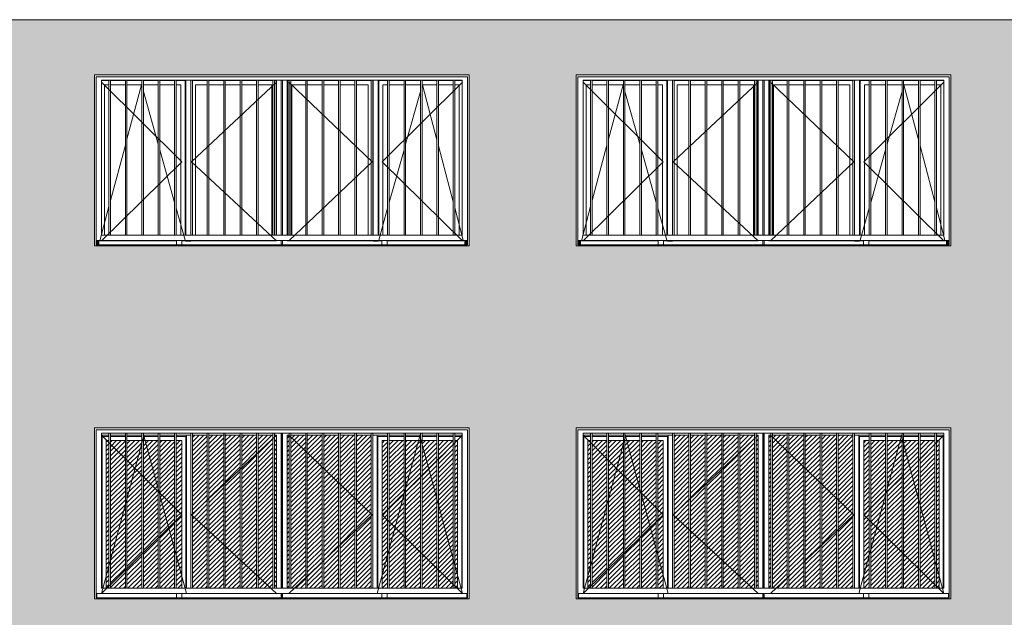
# Model space of a CAD drawing. Units: metres. Extents: x -68 to 426, y -45 to 56.
# Drawn here: x 48 to 57, y 7 to 13 of the extents above; entities that cross this region are included whole.
import ezdxf

# ---------------------------------------------------------------- set-up
doc = ezdxf.new("R2010")
doc.units = ezdxf.units.M
for name, color, linetype, lineweight in [('10_proyeccion grueso', 192, 'Continuous', 5), ('20_carp ventanas', 151, 'Continuous', 5), ('60_trama muros', 111, 'Continuous', 5)]:
    doc.layers.add(name, color=color, linetype=linetype, lineweight=lineweight)
pattern_1 = [(45, (-52.198, 0), (-0.021213203, 0.021213203), [])]

# ---------------------------------------------------------------- blocks, each defined once
blk = doc.blocks.new('Canalon - Canalon-199882-Norte A')
at = {"layer": '10_proyeccion grueso'}
blk.add_line((-17.7794, 12.815), (-73.2794, 12.815), dxfattribs=at)
blk = doc.blocks.new('V03 - ventana 4 particiones-V97-Norte A')
at = {"layer": '20_carp ventanas'}
h = blk.add_hatch(dxfattribs=at)
h.set_pattern_fill('FP_10', color=256, style=0, pattern_type=2)
h.set_pattern_definition(pattern_1)
h.paths.add_polyline_path([(-44.1144, 7.5), (-43.9762, 7.5), (-43.9762, 8.931), (-44.1144, 8.931), (-44.1144, 7.703)], flags=0)
h.paths.add_polyline_path([(-43.4859, 7.5), (-43.3635, 7.5), (-43.3635, 8.931), (-43.5017, 8.931), (-43.5017, 7.5)], flags=0)
h.paths.add_polyline_path([(-43.3485, 7.5), (-43.3284, 7.5), (-43.3284, 8.931), (-43.3485, 8.931), (-43.3485, 8.2655)], flags=0)
h.paths.add_polyline_path([(-43.9612, 7.5), (-43.823, 7.5), (-43.823, 8.931), (-43.9612, 8.931), (-43.9612, 8.2655)], flags=0)
h.paths.add_polyline_path([(-43.5167, 7.5), (-43.5167, 8.931), (-43.6548, 8.931), (-43.6548, 7.5)], flags=0)
h.paths.add_polyline_path([(-43.6698, 7.5), (-43.6698, 8.931), (-43.808, 8.931), (-43.808, 7.5)], flags=0)
h = blk.add_hatch(dxfattribs=at)
h.set_pattern_fill('FP_10', color=256, style=0, pattern_type=2)
h.set_pattern_definition(pattern_1)
h.paths.add_polyline_path([(-42.9039, 7.5), (-42.9039, 8.931), (-43.0421, 8.931), (-43.0421, 7.5)], flags=0)
h.paths.add_polyline_path([(-42.8889, 7.5), (-42.7507, 7.5), (-42.7507, 8.931), (-42.8889, 8.931), (-42.8889, 8.2655)], flags=0)
h.paths.add_polyline_path([(-43.2304, 7.5), (-43.2103, 7.5), (-43.2103, 8.931), (-43.2304, 8.931), (-43.2304, 8.2655)], flags=0)
h.paths.add_polyline_path([(-43.0571, 7.5), (-43.0571, 8.931), (-43.1953, 8.931), (-43.1953, 7.5)], flags=0)
h.paths.add_polyline_path([(-42.4444, 7.5), (-42.4444, 8.931), (-42.5826, 8.931), (-42.5826, 7.5)], flags=0)
h.paths.add_polyline_path([(-42.5976, 7.5), (-42.5976, 8.931), (-42.7357, 8.931), (-42.7357, 7.5)], flags=0)
h = blk.add_hatch(dxfattribs=at)
h.set_pattern_fill('FP_10', color=256, style=0, pattern_type=2)
h.set_pattern_definition(pattern_1)
h.paths.add_polyline_path([(-44.9204, 7.5), (-44.8953, 7.5), (-44.8953, 8.88), (-44.9204, 8.88), (-44.9204, 7.5624)], flags=0)
h.paths.add_polyline_path([(-44.4357, 7.5), (-44.4357, 8.88), (-44.5739, 8.88), (-44.5739, 7.5)], flags=0)
h.paths.add_polyline_path([(-44.4207, 7.5), (-44.2826, 7.5), (-44.2826, 8.88), (-44.4207, 8.88), (-44.4207, 7.703)], flags=0)
h.paths.add_polyline_path([(-44.2676, 7.5), (-44.2154, 7.5), (-44.2154, 8.88), (-44.2676, 8.88), (-44.2676, 7.703)], flags=0)
h.paths.add_polyline_path([(-44.7271, 7.5), (-44.5889, 7.5), (-44.5889, 8.88), (-44.7271, 8.88), (-44.7271, 7.703)], flags=0)
h.paths.add_polyline_path([(-44.7421, 7.5), (-44.7421, 8.88), (-44.8803, 8.88), (-44.8803, 7.5)], flags=0)
h = blk.add_hatch(dxfattribs=at)
h.set_pattern_fill('FP_10', color=256, style=0, pattern_type=2)
h.set_pattern_definition(pattern_1)
h.paths.add_polyline_path([(-42.3434, 7.5), (-42.2912, 7.5), (-42.2912, 8.88), (-42.3434, 8.88), (-42.3434, 7.703)], flags=0)
h.paths.add_polyline_path([(-42.2762, 7.5), (-42.138, 7.5), (-42.138, 8.88), (-42.2762, 8.88), (-42.2762, 7.703)], flags=0)
h.paths.add_polyline_path([(-42.123, 7.5), (-41.9848, 7.5), (-41.9848, 8.88), (-42.123, 8.88), (-42.123, 8.2655)], flags=0)
h.paths.add_polyline_path([(-41.9698, 7.5), (-41.8317, 7.5), (-41.8317, 8.88), (-41.9698, 8.88), (-41.9698, 8.2655)], flags=0)
h.paths.add_polyline_path([(-41.8167, 7.5), (-41.6785, 7.5), (-41.6785, 8.88), (-41.8167, 8.88), (-41.8167, 8.2655)], flags=0)
h.paths.add_polyline_path([(-41.6635, 7.5), (-41.6384, 7.5), (-41.6384, 8.88), (-41.6635, 8.88), (-41.6635, 8.2655)], flags=0)
for p, q in [((-45.0294, 9), (-45.0294, 7.4)), ((-41.5294, 9), (-45.0294, 9)), ((-45.0144, 7.41), (-45.0144, 8.98)), ((-45.0144, 8.98), (-41.5444, 8.98)), ((-44.9654, 8.931), (-44.2154, 8.187)), ((-44.5679, 8.924), (-44.9654, 7.449)), ((-44.9644, 7.5), (-44.9644, 8.95)), ((-44.9644, 8.95), (-44.8953, 8.95)), ((-44.9644, 8.931), (-44.8953, 8.931)), ((-44.8953, 8.95), (-44.8803, 8.95)), ((-44.8953, 8.95), (-44.8953, 7.5)), ((-44.8803, 7.5), (-44.8803, 8.95)), ((-44.8803, 8.95), (-44.7421, 8.95)), ((-44.8803, 8.931), (-44.7421, 8.931)), ((-44.7421, 8.95), (-44.7271, 8.95)), ((-44.7421, 8.95), (-44.7421, 7.5)), ((-44.7271, 7.5), (-44.7271, 8.95)), ((-44.7271, 8.95), (-44.5889, 8.95)), ((-44.7271, 8.931), (-44.5889, 8.931)), ((-44.5889, 8.95), (-44.5739, 8.95)), ((-44.5889, 8.95), (-44.5889, 7.5)), ((-44.5739, 7.5), (-44.5739, 8.95)), ((-44.5739, 8.95), (-44.4357, 8.95)), ((-44.5739, 8.931), (-44.4357, 8.931)), ((-44.1704, 7.449), (-44.5679, 8.924)), ((-44.4357, 8.95), (-44.4207, 8.95)), ((-44.4357, 8.95), (-44.4357, 7.5)), ((-44.4207, 7.5), (-44.4207, 8.95)), ((-44.4207, 8.95), (-44.2826, 8.95)), ((-44.4207, 8.931), (-44.2826, 8.931)), ((-44.2826, 8.95), (-44.2676, 8.95)), ((-44.2826, 8.95), (-44.2826, 7.5)), ((-44.2676, 7.5), (-44.2676, 8.95)), ((-44.2676, 8.95), (-44.1294, 8.95)), ((-44.2676, 8.931), (-44.1294, 8.931)), ((-44.1704, 7.5), (-44.1704, 8.931)), ((-44.1294, 8.931), (-44.1704, 8.931)), ((-44.1294, 8.95), (-44.1144, 8.95)), ((-44.1294, 8.95), (-44.1294, 7.5)), ((-43.3284, 8.931), (-44.1234, 8.187)), ((-44.1144, 7.5), (-44.1144, 8.95)), ((-44.1144, 8.95), (-43.9762, 8.95)), ((-44.1144, 8.931), (-43.9762, 8.931)), ((-43.9762, 8.95), (-43.9612, 8.95)), ((-43.9762, 8.95), (-43.9762, 7.5)), ((-43.9612, 7.5), (-43.9612, 8.95)), ((-43.9612, 8.95), (-43.823, 8.95)), ((-43.9612, 8.931), (-43.823, 8.931)), ((-43.823, 8.95), (-43.808, 8.95)), ((-43.823, 8.95), (-43.823, 7.5)), ((-43.808, 7.5), (-43.808, 8.95)), ((-43.808, 8.95), (-43.6698, 8.95)), ((-43.808, 8.931), (-43.6698, 8.931)), ((-43.6698, 8.95), (-43.6548, 8.95)), ((-43.6698, 8.95), (-43.6698, 7.5)), ((-43.6548, 7.5), (-43.6548, 8.95)), ((-43.6548, 8.95), (-43.5167, 8.95)), ((-43.6548, 8.931), (-43.5167, 8.931)), ((-43.5167, 8.95), (-43.5017, 8.95)), ((-43.5167, 8.95), (-43.5167, 7.5)), ((-43.5017, 7.5), (-43.5017, 8.95)), ((-43.5017, 8.95), (-43.3635, 8.95)), ((-43.5017, 8.931), (-43.3635, 8.931)), ((-43.3635, 8.95), (-43.3485, 8.95)), ((-43.3635, 8.95), (-43.3635, 7.5)), ((-43.3485, 7.5), (-43.3485, 8.95)), ((-43.3485, 8.95), (-43.2103, 8.95)), ((-43.3485, 8.931), (-43.3284, 8.931)), ((-43.3284, 8.931), (-43.3284, 7.5)), ((-43.2854, 8.95), (-43.2854, 7.5)), ((-43.2794, 8.95), (-43.2794, 7.5)), ((-43.2794, 8.95), (-43.2794, 7.5)), ((-43.2734, 8.95), (-43.2734, 7.5)), ((-43.2304, 7.5), (-43.2304, 8.931)), ((-43.2304, 8.931), (-43.2103, 8.931)), ((-43.2154, 8.931), (-42.4354, 8.187)), ((-43.2103, 8.95), (-43.1953, 8.95)), ((-43.2103, 8.95), (-43.2103, 7.5)), ((-43.1953, 7.5), (-43.1953, 8.95)), ((-43.1953, 8.95), (-43.0571, 8.95)), ((-43.1953, 8.931), (-43.0571, 8.931)), ((-43.0571, 8.95), (-43.0421, 8.95)), ((-43.0571, 8.95), (-43.0571, 7.5)), ((-43.0421, 7.5), (-43.0421, 8.95)), ((-43.0421, 8.95), (-42.9039, 8.95)), ((-43.0421, 8.931), (-42.9039, 8.931)), ((-42.9039, 8.95), (-42.8889, 8.95)), ((-42.9039, 8.95), (-42.9039, 7.5)), ((-42.8889, 7.5), (-42.8889, 8.95)), ((-42.8889, 8.95), (-42.7507, 8.95)), ((-42.8889, 8.931), (-42.7507, 8.931)), ((-42.7507, 8.95), (-42.7357, 8.95)), ((-42.7507, 8.95), (-42.7507, 7.5)), ((-42.7357, 7.5), (-42.7357, 8.95)), ((-42.7357, 8.95), (-42.5976, 8.95)), ((-42.7357, 8.931), (-42.5976, 8.931)), ((-42.5976, 8.95), (-42.5826, 8.95)), ((-42.5976, 8.95), (-42.5976, 7.5)), ((-42.5826, 7.5), (-42.5826, 8.95)), ((-42.5826, 8.95), (-42.4444, 8.95)), ((-42.5826, 8.931), (-42.4444, 8.931)), ((-42.4444, 8.95), (-42.4294, 8.95)), ((-42.4444, 8.95), (-42.4444, 7.5)), ((-42.4294, 7.5), (-42.4294, 8.95)), ((-42.4294, 8.95), (-42.2912, 8.95)), ((-42.3884, 8.931), (-42.4294, 8.931)), ((-42.4294, 8.931), (-42.2912, 8.931)), ((-42.3884, 7.5), (-42.3884, 8.931)), ((-42.3884, 7.449), (-41.9909, 8.924)), ((-41.5934, 8.931), (-42.3434, 8.187)), ((-42.2912, 8.95), (-42.2762, 8.95)), ((-42.2912, 8.95), (-42.2912, 7.5)), ((-42.2762, 7.5), (-42.2762, 8.95)), ((-42.2762, 8.95), (-42.138, 8.95)), ((-42.2762, 8.931), (-42.138, 8.931)), ((-42.138, 8.95), (-42.123, 8.95)), ((-42.138, 8.95), (-42.138, 7.5)), ((-42.123, 7.5), (-42.123, 8.95)), ((-42.123, 8.95), (-41.9848, 8.95)), ((-42.123, 8.931), (-41.9848, 8.931)), ((-41.9909, 8.924), (-41.5934, 7.449)), ((-41.9848, 8.95), (-41.9698, 8.95)), ((-41.9848, 8.95), (-41.9848, 7.5)), ((-41.9698, 7.5), (-41.9698, 8.95)), ((-41.9698, 8.95), (-41.8317, 8.95)), ((-41.9698, 8.931), (-41.8317, 8.931)), ((-41.8317, 8.95), (-41.8167, 8.95)), ((-41.8317, 8.95), (-41.8317, 7.5)), ((-41.8167, 7.5), (-41.8167, 8.95)), ((-41.8167, 8.95), (-41.6785, 8.95)), ((-41.8167, 8.931), (-41.6785, 8.931)), ((-41.6785, 8.95), (-41.6635, 8.95)), ((-41.6785, 8.95), (-41.6785, 7.5)), ((-41.6635, 7.5), (-41.6635, 8.95)), ((-41.6635, 8.95), (-41.5944, 8.95)), ((-41.6635, 8.931), (-41.5944, 8.931)), ((-41.5944, 8.95), (-41.5944, 7.5)), ((-41.5444, 8.98), (-41.5444, 7.41)), ((-41.5294, 7.4), (-41.5294, 9)), ((-44.8953, 8.919), (-44.9594, 8.919)), ((-44.9594, 7.5), (-44.9594, 8.919)), ((-44.9204, 7.5), (-44.9204, 8.88)), ((-44.9204, 8.88), (-44.8953, 8.88)), ((-44.7421, 8.919), (-44.8803, 8.919)), ((-44.8803, 8.88), (-44.7421, 8.88)), ((-44.5889, 8.919), (-44.7271, 8.919)), ((-44.7271, 8.88), (-44.5889, 8.88)), ((-44.4357, 8.919), (-44.5739, 8.919)), ((-44.5739, 8.88), (-44.4357, 8.88)), ((-44.2826, 8.919), (-44.4207, 8.919)), ((-44.4207, 8.88), (-44.2826, 8.88)), ((-44.1764, 8.919), (-44.2676, 8.919)), ((-44.2676, 8.88), (-44.2154, 8.88)), ((-44.2154, 8.88), (-44.2154, 7.5)), ((-44.1764, 8.919), (-44.1764, 7.5)), ((-42.2912, 8.919), (-42.3824, 8.919)), ((-42.3824, 8.919), (-42.3824, 7.5)), ((-42.3434, 7.5), (-42.3434, 8.88)), ((-42.3434, 8.88), (-42.2912, 8.88)), ((-42.138, 8.919), (-42.2762, 8.919)), ((-42.2762, 8.88), (-42.138, 8.88)), ((-41.9848, 8.919), (-42.123, 8.919)), ((-42.123, 8.88), (-41.9848, 8.88)), ((-41.8317, 8.919), (-41.9698, 8.919)), ((-41.9698, 8.88), (-41.8317, 8.88)), ((-41.6785, 8.919), (-41.8167, 8.919)), ((-41.8167, 8.88), (-41.6785, 8.88)), ((-41.5994, 8.919), (-41.6635, 8.919)), ((-41.6635, 8.88), (-41.6384, 8.88)), ((-41.6384, 7.5), (-41.6384, 8.88)), ((-41.5994, 7.4999), (-41.5994, 8.919)), ((-44.2154, 8.187), (-44.9654, 7.449)), ((-44.1234, 8.187), (-43.3284, 7.449)), ((-42.4354, 8.187), (-43.2154, 7.449)), ((-42.3434, 8.187), (-41.5934, 7.449)), ((-44.8953, 7.5), (-44.9644, 7.5)), ((-44.8803, 7.5), (-44.8953, 7.5)), ((-44.7421, 7.5), (-44.8803, 7.5)), ((-44.7271, 7.5), (-44.7421, 7.5)), ((-44.5889, 7.5), (-44.7271, 7.5)), ((-44.5739, 7.5), (-44.5889, 7.5)), ((-44.4357, 7.5), (-44.5739, 7.5)), ((-44.4207, 7.5), (-44.4357, 7.5)), ((-44.2826, 7.5), (-44.4207, 7.5)), ((-44.2676, 7.5), (-44.2826, 7.5)), ((-44.1294, 7.5), (-44.2676, 7.5)), ((-44.1144, 7.5), (-44.1294, 7.5)), ((-43.9762, 7.5), (-44.1144, 7.5)), ((-43.9612, 7.5), (-43.9762, 7.5)), ((-43.823, 7.5), (-43.9612, 7.5)), ((-43.808, 7.5), (-43.823, 7.5)), ((-43.6698, 7.5), (-43.808, 7.5)), ((-43.6548, 7.5), (-43.6698, 7.5)), ((-43.5167, 7.5), (-43.6548, 7.5)), ((-43.5017, 7.5), (-43.5167, 7.5)), ((-43.3635, 7.5), (-43.5017, 7.5)), ((-43.3485, 7.5), (-43.3635, 7.5)), ((-43.2103, 7.5), (-43.3485, 7.5)), ((-43.1953, 7.5), (-43.2103, 7.5)), ((-43.0571, 7.5), (-43.1953, 7.5)), ((-43.0421, 7.5), (-43.0571, 7.5)), ((-42.9039, 7.5), (-43.0421, 7.5)), ((-42.8889, 7.5), (-42.9039, 7.5)), ((-42.7507, 7.5), (-42.8889, 7.5)), ((-42.7357, 7.5), (-42.7507, 7.5)), ((-42.5976, 7.5), (-42.7357, 7.5)), ((-42.5826, 7.5), (-42.5976, 7.5)), ((-42.4444, 7.5), (-42.5826, 7.5)), ((-42.4294, 7.5), (-42.4444, 7.5)), ((-42.2912, 7.5), (-42.4294, 7.5)), ((-42.2762, 7.5), (-42.2912, 7.5)), ((-42.138, 7.5), (-42.2762, 7.5)), ((-42.123, 7.5), (-42.138, 7.5)), ((-41.9848, 7.5), (-42.123, 7.5)), ((-41.9698, 7.5), (-41.9848, 7.5)), ((-41.8317, 7.5), (-41.9698, 7.5)), ((-41.8167, 7.5), (-41.8317, 7.5)), ((-41.6785, 7.5), (-41.8167, 7.5)), ((-41.6635, 7.5), (-41.6785, 7.5)), ((-41.5944, 7.5), (-41.6635, 7.5)), ((-45.0294, 7.4), (-41.5294, 7.4)), ((-45.0144, 7.45), (-41.5444, 7.45)), ((-41.5444, 7.41), (-45.0144, 7.41)), ((-45.0084, 7.4501), (-45.0084, 7.41)), ((-44.2644, 7.449), (-44.9654, 7.449)), ((-44.2144, 7.45), (-44.2644, 7.45)), ((-44.2644, 7.45), (-44.2644, 7.41)), ((-44.2144, 7.41), (-44.2144, 7.45)), ((-43.3284, 7.449), (-44.2144, 7.449)), ((-44.1234, 7.449), (-44.1704, 7.449)), ((-43.2854, 7.45), (-43.2854, 7.41)), ((-43.2794, 7.45), (-43.2794, 7.41)), ((-43.2794, 7.45), (-43.2794, 7.41)), ((-43.2734, 7.45), (-43.2734, 7.41)), ((-42.3444, 7.449), (-43.2304, 7.449)), ((-42.3884, 7.449), (-42.4354, 7.449)), ((-42.2944, 7.45), (-42.3444, 7.45)), ((-42.3444, 7.45), (-42.3444, 7.41)), ((-42.2944, 7.41), (-42.2944, 7.45)), ((-41.5934, 7.449), (-42.2944, 7.449)), ((-41.5504, 7.45), (-41.5504, 7.41))]:
    blk.add_line(p, q, dxfattribs=at)
blk = doc.blocks.new('V03 - ventana 4 particiones-V98-Norte A')
at = {"layer": '20_carp ventanas'}
h = blk.add_hatch(dxfattribs=at)
h.set_pattern_fill('FP_10', color=256, style=0, pattern_type=2)
h.set_pattern_definition(pattern_1)
h.paths.add_polyline_path([(-38.8284, 7.449), (-38.8294, 7.45), (-39.1335, 7.449)], flags=0)
h.paths.add_polyline_path([(-39.4762, 7.5), (-39.4762, 8.931), (-39.6144, 8.931), (-39.6144, 7.5)], flags=0)
h.paths.add_polyline_path([(-39.1335, 7.5), (-39.0167, 7.5), (-39.0167, 8.931), (-39.1548, 8.931), (-39.1548, 7.5)], flags=0)
h.paths.add_polyline_path([(-39.323, 7.5), (-39.323, 8.931), (-39.4612, 8.931), (-39.4612, 7.5)], flags=0)
h.paths.add_polyline_path([(-39.308, 7.5), (-39.1698, 7.5), (-39.1698, 8.931), (-39.308, 8.931), (-39.308, 7.703)], flags=0)
h.paths.add_polyline_path([(-39.0017, 7.5), (-38.8635, 7.5), (-38.8635, 8.931), (-39.0017, 8.931), (-39.0017, 8.2655)], flags=0)
h.paths.add_polyline_path([(-38.8284, 7.5), (-38.8284, 8.931), (-38.8485, 8.931), (-38.8485, 7.5)], flags=0)
h = blk.add_hatch(dxfattribs=at)
h.set_pattern_fill('FP_10', color=256, style=0, pattern_type=2)
h.set_pattern_definition(pattern_1)
h.paths.add_polyline_path([(-38.5421, 7.5), (-38.4039, 7.5), (-38.4039, 8.931), (-38.5421, 8.931), (-38.5421, 8.2655)], flags=0)
h.paths.add_polyline_path([(-38.7103, 7.5), (-38.7103, 8.931), (-38.7304, 8.931), (-38.7304, 7.5)], flags=0)
h.paths.add_polyline_path([(-38.0826, 7.5), (-37.9444, 7.5), (-37.9444, 8.931), (-38.0826, 8.931), (-38.0826, 7.703)], flags=0)
h.paths.add_polyline_path([(-38.6953, 7.5), (-38.5571, 7.5), (-38.5571, 8.931), (-38.6953, 8.931), (-38.6953, 8.2655)], flags=0)
h.paths.add_polyline_path([(-38.3889, 7.5), (-38.2507, 7.5), (-38.2507, 8.931), (-38.3889, 8.931), (-38.3889, 7.703)], flags=0)
h.paths.add_polyline_path([(-38.0976, 7.5), (-38.0976, 8.931), (-38.2357, 8.931), (-38.2357, 7.5)], flags=0)
h = blk.add_hatch(dxfattribs=at)
h.set_pattern_fill('FP_10', color=256, style=0, pattern_type=2)
h.set_pattern_definition(pattern_1)
h.paths.add_polyline_path([(-40.4204, 7.5), (-40.3953, 7.5), (-40.3953, 8.88), (-40.4204, 8.88), (-40.4204, 7.5624)], flags=0)
h.paths.add_polyline_path([(-39.9207, 7.5), (-39.7826, 7.5), (-39.7826, 8.88), (-39.9207, 8.88), (-39.9207, 8.2655)], flags=0)
h.paths.add_polyline_path([(-39.7676, 7.5), (-39.7154, 7.5), (-39.7154, 8.88), (-39.7676, 8.88), (-39.7676, 8.2655)], flags=0)
h.paths.add_polyline_path([(-40.3803, 7.5), (-40.2421, 7.5), (-40.2421, 8.88), (-40.3803, 8.88), (-40.3803, 7.5624)], flags=0)
h.paths.add_polyline_path([(-39.9357, 7.5), (-39.9357, 8.88), (-40.0739, 8.88), (-40.0739, 7.5)], flags=0)
h.paths.add_polyline_path([(-40.0889, 7.5), (-40.0889, 8.88), (-40.2271, 8.88), (-40.2271, 7.5)], flags=0)
h = blk.add_hatch(dxfattribs=at)
h.set_pattern_fill('FP_10', color=256, style=0, pattern_type=2)
h.set_pattern_definition(pattern_1)
h.paths.add_polyline_path([(-37.8434, 7.5), (-37.7912, 7.5), (-37.7912, 8.88), (-37.8434, 8.88), (-37.8434, 7.703)], flags=0)
h.paths.add_polyline_path([(-37.3167, 7.5), (-37.1785, 7.5), (-37.1785, 8.88), (-37.3167, 8.88), (-37.3167, 7.703)], flags=0)
h.paths.add_polyline_path([(-37.3317, 7.5), (-37.3317, 8.88), (-37.4698, 8.88), (-37.4698, 7.5)], flags=0)
h.paths.add_polyline_path([(-37.623, 7.5), (-37.4848, 7.5), (-37.4848, 8.88), (-37.623, 8.88), (-37.623, 7.703)], flags=0)
h.paths.add_polyline_path([(-37.7762, 7.5), (-37.638, 7.5), (-37.638, 8.88), (-37.7762, 8.88), (-37.7762, 7.703)], flags=0)
h.paths.add_polyline_path([(-37.1635, 7.5), (-37.1384, 7.5), (-37.1384, 8.88), (-37.1635, 8.88), (-37.1635, 7.703)], flags=0)
for p, q in [((-40.5294, 9), (-40.5294, 7.4)), ((-37.0294, 9), (-40.5294, 9)), ((-40.5144, 7.41), (-40.5144, 8.98)), ((-40.5144, 8.98), (-37.0444, 8.98)), ((-40.4654, 8.931), (-39.7154, 8.187)), ((-40.0679, 8.924), (-40.4654, 7.449)), ((-40.4644, 7.5), (-40.4644, 8.95)), ((-40.4644, 8.95), (-40.3953, 8.95)), ((-40.4644, 8.931), (-40.3953, 8.931)), ((-40.3953, 8.95), (-40.3803, 8.95)), ((-40.3953, 8.95), (-40.3953, 7.5)), ((-40.3803, 7.5), (-40.3803, 8.95)), ((-40.3803, 8.95), (-40.2421, 8.95)), ((-40.3803, 8.931), (-40.2421, 8.931)), ((-40.2421, 8.95), (-40.2271, 8.95)), ((-40.2421, 8.95), (-40.2421, 7.5)), ((-40.2271, 7.5), (-40.2271, 8.95)), ((-40.2271, 8.95), (-40.0889, 8.95)), ((-40.2271, 8.931), (-40.0889, 8.931)), ((-40.0889, 8.95), (-40.0739, 8.95)), ((-40.0889, 8.95), (-40.0889, 7.5)), ((-40.0739, 7.5), (-40.0739, 8.95)), ((-40.0739, 8.95), (-39.9357, 8.95)), ((-40.0739, 8.931), (-39.9357, 8.931)), ((-39.6704, 7.449), (-40.0679, 8.924)), ((-39.9357, 8.95), (-39.9207, 8.95)), ((-39.9357, 8.95), (-39.9357, 7.5)), ((-39.9207, 7.5), (-39.9207, 8.95)), ((-39.9207, 8.95), (-39.7826, 8.95)), ((-39.9207, 8.931), (-39.7826, 8.931)), ((-39.7826, 8.95), (-39.7676, 8.95)), ((-39.7826, 8.95), (-39.7826, 7.5)), ((-39.7676, 7.5), (-39.7676, 8.95)), ((-39.7676, 8.95), (-39.6294, 8.95)), ((-39.7676, 8.931), (-39.6294, 8.931)), ((-39.6704, 7.5), (-39.6704, 8.931)), ((-39.6294, 8.931), (-39.6704, 8.931)), ((-39.6294, 8.95), (-39.6144, 8.95)), ((-39.6294, 8.95), (-39.6294, 7.5)), ((-38.8284, 8.931), (-39.6234, 8.187)), ((-39.6144, 7.5), (-39.6144, 8.95)), ((-39.6144, 8.95), (-39.4762, 8.95)), ((-39.6144, 8.931), (-39.4762, 8.931)), ((-39.4762, 8.95), (-39.4612, 8.95)), ((-39.4762, 8.95), (-39.4762, 7.5)), ((-39.4612, 7.5), (-39.4612, 8.95)), ((-39.4612, 8.95), (-39.323, 8.95)), ((-39.4612, 8.931), (-39.323, 8.931)), ((-39.323, 8.95), (-39.308, 8.95)), ((-39.323, 8.95), (-39.323, 7.5)), ((-39.308, 7.5), (-39.308, 8.95)), ((-39.308, 8.95), (-39.1698, 8.95)), ((-39.308, 8.931), (-39.1698, 8.931)), ((-39.1698, 8.95), (-39.1548, 8.95)), ((-39.1698, 8.95), (-39.1698, 7.5)), ((-39.1548, 7.5), (-39.1548, 8.95)), ((-39.1548, 8.95), (-39.0167, 8.95)), ((-39.1548, 8.931), (-39.0167, 8.931)), ((-39.0167, 8.95), (-39.0017, 8.95)), ((-39.0167, 8.95), (-39.0167, 7.5)), ((-39.0017, 7.5), (-39.0017, 8.95)), ((-39.0017, 8.95), (-38.8635, 8.95)), ((-39.0017, 8.931), (-38.8635, 8.931)), ((-38.8635, 8.95), (-38.8485, 8.95)), ((-38.8635, 8.95), (-38.8635, 7.5)), ((-38.8485, 7.5), (-38.8485, 8.95)), ((-38.8485, 8.95), (-38.7103, 8.95)), ((-38.8485, 8.931), (-38.8284, 8.931)), ((-38.8284, 8.931), (-38.8284, 7.5)), ((-38.7854, 8.95), (-38.7854, 7.5)), ((-38.7794, 8.95), (-38.7794, 7.5)), ((-38.7794, 8.95), (-38.7794, 7.5)), ((-38.7734, 8.95), (-38.7734, 7.5)), ((-38.7304, 7.5), (-38.7304, 8.931)), ((-38.7304, 8.931), (-38.7103, 8.931)), ((-38.7154, 8.931), (-37.9354, 8.187)), ((-38.7103, 8.95), (-38.6953, 8.95)), ((-38.7103, 8.95), (-38.7103, 7.5)), ((-38.6953, 7.5), (-38.6953, 8.95)), ((-38.6953, 8.95), (-38.5571, 8.95)), ((-38.6953, 8.931), (-38.5571, 8.931)), ((-38.5571, 8.95), (-38.5421, 8.95)), ((-38.5571, 8.95), (-38.5571, 7.5)), ((-38.5421, 7.5), (-38.5421, 8.95)), ((-38.5421, 8.95), (-38.4039, 8.95)), ((-38.5421, 8.931), (-38.4039, 8.931)), ((-38.4039, 8.95), (-38.3889, 8.95)), ((-38.4039, 8.95), (-38.4039, 7.5)), ((-38.3889, 7.5), (-38.3889, 8.95)), ((-38.3889, 8.95), (-38.2507, 8.95)), ((-38.3889, 8.931), (-38.2507, 8.931)), ((-38.2507, 8.95), (-38.2357, 8.95)), ((-38.2507, 8.95), (-38.2507, 7.5)), ((-38.2357, 7.5), (-38.2357, 8.95)), ((-38.2357, 8.95), (-38.0976, 8.95)), ((-38.2357, 8.931), (-38.0976, 8.931)), ((-38.0976, 8.95), (-38.0826, 8.95)), ((-38.0976, 8.95), (-38.0976, 7.5)), ((-38.0826, 7.5), (-38.0826, 8.95)), ((-38.0826, 8.95), (-37.9444, 8.95)), ((-38.0826, 8.931), (-37.9444, 8.931)), ((-37.9444, 8.95), (-37.9294, 8.95)), ((-37.9444, 8.95), (-37.9444, 7.5)), ((-37.9294, 7.5), (-37.9294, 8.95)), ((-37.9294, 8.95), (-37.7912, 8.95)), ((-37.8884, 8.931), (-37.9294, 8.931)), ((-37.9294, 8.931), (-37.7912, 8.931)), ((-37.8884, 7.5), (-37.8884, 8.931)), ((-37.8884, 7.449), (-37.4909, 8.924)), ((-37.0934, 8.931), (-37.8434, 8.187)), ((-37.7912, 8.95), (-37.7762, 8.95)), ((-37.7912, 8.95), (-37.7912, 7.5)), ((-37.7762, 7.5), (-37.7762, 8.95)), ((-37.7762, 8.95), (-37.638, 8.95)), ((-37.7762, 8.931), (-37.638, 8.931)), ((-37.638, 8.95), (-37.623, 8.95)), ((-37.638, 8.95), (-37.638, 7.5)), ((-37.623, 7.5), (-37.623, 8.95)), ((-37.623, 8.95), (-37.4848, 8.95)), ((-37.623, 8.931), (-37.4848, 8.931)), ((-37.4909, 8.924), (-37.0934, 7.449)), ((-37.4848, 8.95), (-37.4698, 8.95)), ((-37.4848, 8.95), (-37.4848, 7.5)), ((-37.4698, 7.5), (-37.4698, 8.95)), ((-37.4698, 8.95), (-37.3317, 8.95)), ((-37.4698, 8.931), (-37.3317, 8.931)), ((-37.3317, 8.95), (-37.3167, 8.95)), ((-37.3317, 8.95), (-37.3317, 7.5)), ((-37.3167, 7.5), (-37.3167, 8.95)), ((-37.3167, 8.95), (-37.1785, 8.95)), ((-37.3167, 8.931), (-37.1785, 8.931)), ((-37.1785, 8.95), (-37.1635, 8.95)), ((-37.1785, 8.95), (-37.1785, 7.5)), ((-37.1635, 7.5), (-37.1635, 8.95)), ((-37.1635, 8.95), (-37.0944, 8.95)), ((-37.1635, 8.931), (-37.0944, 8.931)), ((-37.0944, 8.95), (-37.0944, 7.5)), ((-37.0444, 8.98), (-37.0444, 7.41)), ((-37.0294, 7.4), (-37.0294, 9)), ((-40.3953, 8.919), (-40.4594, 8.919)), ((-40.4594, 7.5), (-40.4594, 8.919)), ((-40.4204, 7.5), (-40.4204, 8.88)), ((-40.4204, 8.88), (-40.3953, 8.88)), ((-40.2421, 8.919), (-40.3803, 8.919)), ((-40.3803, 8.88), (-40.2421, 8.88)), ((-40.0889, 8.919), (-40.2271, 8.919)), ((-40.2271, 8.88), (-40.0889, 8.88)), ((-39.9357, 8.919), (-40.0739, 8.919)), ((-40.0739, 8.88), (-39.9357, 8.88)), ((-39.7826, 8.919), (-39.9207, 8.919)), ((-39.9207, 8.88), (-39.7826, 8.88)), ((-39.6764, 8.919), (-39.7676, 8.919)), ((-39.7676, 8.88), (-39.7154, 8.88)), ((-39.7154, 8.88), (-39.7154, 7.5)), ((-39.6764, 8.919), (-39.6764, 7.5)), ((-37.7912, 8.919), (-37.8824, 8.919)), ((-37.8824, 8.919), (-37.8824, 7.5)), ((-37.8434, 7.5), (-37.8434, 8.88)), ((-37.8434, 8.88), (-37.7912, 8.88)), ((-37.638, 8.919), (-37.7762, 8.919)), ((-37.7762, 8.88), (-37.638, 8.88)), ((-37.4848, 8.919), (-37.623, 8.919)), ((-37.623, 8.88), (-37.4848, 8.88)), ((-37.3317, 8.919), (-37.4698, 8.919)), ((-37.4698, 8.88), (-37.3317, 8.88)), ((-37.1785, 8.919), (-37.3167, 8.919)), ((-37.3167, 8.88), (-37.1785, 8.88)), ((-37.0994, 8.919), (-37.1635, 8.919)), ((-37.1635, 8.88), (-37.1384, 8.88)), ((-37.1384, 7.5), (-37.1384, 8.88)), ((-37.0994, 7.4999), (-37.0994, 8.919)), ((-39.7154, 8.187), (-40.4654, 7.449)), ((-39.6234, 8.187), (-38.8284, 7.449)), ((-37.9354, 8.187), (-38.7154, 7.449)), ((-37.8434, 8.187), (-37.0934, 7.449)), ((-40.3953, 7.5), (-40.4644, 7.5)), ((-40.3803, 7.5), (-40.3953, 7.5)), ((-40.2421, 7.5), (-40.3803, 7.5)), ((-40.2271, 7.5), (-40.2421, 7.5)), ((-40.0889, 7.5), (-40.2271, 7.5)), ((-40.0739, 7.5), (-40.0889, 7.5)), ((-39.9357, 7.5), (-40.0739, 7.5)), ((-39.9207, 7.5), (-39.9357, 7.5)), ((-39.7826, 7.5), (-39.9207, 7.5)), ((-39.7676, 7.5), (-39.7826, 7.5)), ((-39.6294, 7.5), (-39.7676, 7.5)), ((-39.6144, 7.5), (-39.6294, 7.5)), ((-39.4762, 7.5), (-39.6144, 7.5)), ((-39.4612, 7.5), (-39.4762, 7.5)), ((-39.323, 7.5), (-39.4612, 7.5)), ((-39.308, 7.5), (-39.323, 7.5)), ((-39.1698, 7.5), (-39.308, 7.5)), ((-39.1548, 7.5), (-39.1698, 7.5)), ((-39.0167, 7.5), (-39.1548, 7.5)), ((-39.0017, 7.5), (-39.0167, 7.5)), ((-38.8635, 7.5), (-39.0017, 7.5)), ((-38.8485, 7.5), (-38.8635, 7.5)), ((-38.7103, 7.5), (-38.8485, 7.5)), ((-38.6953, 7.5), (-38.7103, 7.5)), ((-38.5571, 7.5), (-38.6953, 7.5)), ((-38.5421, 7.5), (-38.5571, 7.5)), ((-38.4039, 7.5), (-38.5421, 7.5)), ((-38.3889, 7.5), (-38.4039, 7.5)), ((-38.2507, 7.5), (-38.3889, 7.5)), ((-38.2357, 7.5), (-38.2507, 7.5)), ((-38.0976, 7.5), (-38.2357, 7.5)), ((-38.0826, 7.5), (-38.0976, 7.5)), ((-37.9444, 7.5), (-38.0826, 7.5)), ((-37.9294, 7.5), (-37.9444, 7.5)), ((-37.7912, 7.5), (-37.9294, 7.5)), ((-37.7762, 7.5), (-37.7912, 7.5)), ((-37.638, 7.5), (-37.7762, 7.5)), ((-37.623, 7.5), (-37.638, 7.5)), ((-37.4848, 7.5), (-37.623, 7.5)), ((-37.4698, 7.5), (-37.4848, 7.5)), ((-37.3317, 7.5), (-37.4698, 7.5)), ((-37.3167, 7.5), (-37.3317, 7.5)), ((-37.1785, 7.5), (-37.3167, 7.5)), ((-37.1635, 7.5), (-37.1785, 7.5)), ((-37.0944, 7.5), (-37.1635, 7.5)), ((-40.5294, 7.4), (-37.0294, 7.4)), ((-40.5144, 7.45), (-37.0444, 7.45)), ((-37.0444, 7.41), (-40.5144, 7.41)), ((-40.5084, 7.4501), (-40.5084, 7.41)), ((-39.7644, 7.449), (-40.4654, 7.449)), ((-39.7144, 7.45), (-39.7644, 7.45)), ((-39.7644, 7.45), (-39.7644, 7.41)), ((-39.7144, 7.41), (-39.7144, 7.45)), ((-38.8284, 7.449), (-39.7144, 7.449)), ((-39.6234, 7.449), (-39.6704, 7.449)), ((-38.7854, 7.45), (-38.7854, 7.41)), ((-38.7794, 7.45), (-38.7794, 7.41)), ((-38.7794, 7.45), (-38.7794, 7.41)), ((-38.7734, 7.45), (-38.7734, 7.41)), ((-37.8444, 7.449), (-38.7304, 7.449)), ((-37.8884, 7.449), (-37.9354, 7.449)), ((-37.7944, 7.45), (-37.8444, 7.45)), ((-37.8444, 7.45), (-37.8444, 7.41)), ((-37.7944, 7.41), (-37.7944, 7.45)), ((-37.0934, 7.449), (-37.7944, 7.449)), ((-37.0504, 7.45), (-37.0504, 7.41))]:
    blk.add_line(p, q, dxfattribs=at)
blk = doc.blocks.new('V02 reutilizable - ventana V02 4 particiones REUTILIZABLE-1522627-Norte A')
at = {"layer": '20_carp ventanas'}
for points in [[(-58.4894, 7.41), (-58.4894, 7.45), (-58.5144, 7.45), (-58.5144, 7.41)], [(-55.0444, 7.41), (-55.0444, 7.45), (-55.0694, 7.45), (-55.0694, 7.41)]]:
    blk.add_hatch(color=256, dxfattribs=at).paths.add_polyline_path(points, flags=0)
for p, q in [((-58.5294, 9), (-58.5294, 7.4)), ((-55.0294, 9), (-58.5294, 9)), ((-58.5144, 7.41), (-58.5144, 8.98)), ((-58.5144, 8.98), (-55.0444, 8.98)), ((-58.4654, 8.931), (-57.7154, 8.187)), ((-58.4644, 7.5), (-58.4644, 8.95)), ((-58.4644, 8.95), (-58.3953, 8.95)), ((-58.3953, 8.945), (-58.4644, 8.945)), ((-58.3953, 8.95), (-58.3803, 8.95)), ((-58.3953, 8.95), (-58.3953, 7.5)), ((-58.3803, 7.5), (-58.3803, 8.95)), ((-58.3803, 8.95), (-58.2421, 8.95)), ((-58.2421, 8.945), (-58.3803, 8.945)), ((-58.2421, 8.95), (-58.2271, 8.95)), ((-58.2421, 8.95), (-58.2421, 7.5)), ((-58.2271, 7.5), (-58.2271, 8.95)), ((-58.2271, 8.95), (-58.0889, 8.95)), ((-58.0889, 8.945), (-58.2271, 8.945)), ((-58.0889, 8.95), (-58.0739, 8.95)), ((-58.0889, 8.95), (-58.0889, 7.5)), ((-58.0739, 7.5), (-58.0739, 8.95)), ((-58.0739, 8.95), (-57.9357, 8.95)), ((-57.9357, 8.945), (-58.0739, 8.945)), ((-57.9357, 8.95), (-57.9207, 8.95)), ((-57.9357, 8.95), (-57.9357, 7.5)), ((-57.9207, 7.5), (-57.9207, 8.95)), ((-57.9207, 8.95), (-57.7826, 8.95)), ((-57.7826, 8.945), (-57.9207, 8.945)), ((-57.7826, 8.95), (-57.7676, 8.95)), ((-57.7826, 8.95), (-57.7826, 7.5)), ((-57.7676, 7.5), (-57.7676, 8.95)), ((-57.7676, 8.95), (-57.6294, 8.95)), ((-57.6839, 8.945), (-57.7676, 8.945)), ((-57.6839, 8.945), (-57.6839, 7.5)), ((-57.6779, 7.5), (-57.6779, 8.95)), ((-57.6309, 7.5), (-57.6309, 8.95)), ((-57.6294, 8.95), (-57.6144, 8.95)), ((-57.6294, 8.95), (-57.6294, 7.5)), ((-56.8284, 8.931), (-57.6234, 8.187)), ((-57.6144, 7.5), (-57.6144, 8.95)), ((-57.6144, 8.95), (-57.4762, 8.95)), ((-57.4762, 8.945), (-57.6144, 8.945)), ((-57.4762, 8.95), (-57.4612, 8.95)), ((-57.4762, 8.95), (-57.4762, 7.5)), ((-57.4612, 7.5), (-57.4612, 8.95)), ((-57.4612, 8.95), (-57.323, 8.95)), ((-57.323, 8.945), (-57.4612, 8.945)), ((-57.323, 8.95), (-57.308, 8.95)), ((-57.323, 8.95), (-57.323, 7.5)), ((-57.308, 7.5), (-57.308, 8.95)), ((-57.308, 8.95), (-57.1698, 8.95)), ((-57.1698, 8.945), (-57.308, 8.945)), ((-57.1698, 8.95), (-57.1548, 8.95)), ((-57.1698, 8.95), (-57.1698, 7.5)), ((-57.1548, 7.5), (-57.1548, 8.95)), ((-57.1548, 8.95), (-57.0167, 8.95)), ((-57.0167, 8.945), (-57.1548, 8.945)), ((-57.0167, 8.95), (-57.0017, 8.95)), ((-57.0167, 8.95), (-57.0167, 7.5)), ((-57.0017, 7.5), (-57.0017, 8.95)), ((-57.0017, 8.95), (-56.8635, 8.95)), ((-56.8635, 8.945), (-57.0017, 8.945)), ((-56.8635, 8.95), (-56.8485, 8.95)), ((-56.8635, 8.95), (-56.8635, 7.5)), ((-56.8485, 7.5), (-56.8485, 8.95)), ((-56.8485, 8.95), (-56.7103, 8.95)), ((-56.8344, 8.945), (-56.8485, 8.945)), ((-56.8344, 7.5), (-56.8344, 8.945)), ((-56.8284, 8.95), (-56.8284, 7.5)), ((-56.7854, 8.95), (-56.7854, 7.5)), ((-56.7734, 7.5), (-56.7734, 8.95)), ((-56.7304, 7.5), (-56.7304, 8.95)), ((-56.7103, 8.945), (-56.7244, 8.945)), ((-56.7244, 7.5), (-56.7244, 8.945)), ((-56.7154, 8.931), (-55.9354, 8.187)), ((-56.7103, 8.95), (-56.6953, 8.95)), ((-56.7103, 8.95), (-56.7103, 7.5)), ((-56.6953, 7.5), (-56.6953, 8.95)), ((-56.6953, 8.95), (-56.5571, 8.95)), ((-56.5571, 8.945), (-56.6953, 8.945)), ((-56.5571, 8.95), (-56.5421, 8.95)), ((-56.5571, 8.95), (-56.5571, 7.5)), ((-56.5421, 7.5), (-56.5421, 8.95)), ((-56.5421, 8.95), (-56.4039, 8.95)), ((-56.4039, 8.945), (-56.5421, 8.945)), ((-56.4039, 8.95), (-56.3889, 8.95)), ((-56.4039, 8.95), (-56.4039, 7.5)), ((-56.3889, 7.5), (-56.3889, 8.95)), ((-56.3889, 8.95), (-56.2507, 8.95)), ((-56.2507, 8.945), (-56.3889, 8.945)), ((-56.2507, 8.95), (-56.2357, 8.95)), ((-56.2507, 8.95), (-56.2507, 7.5)), ((-56.2357, 7.5), (-56.2357, 8.95)), ((-56.2357, 8.95), (-56.0976, 8.95)), ((-56.0976, 8.945), (-56.2357, 8.945)), ((-56.0976, 8.95), (-56.0826, 8.95)), ((-56.0976, 8.95), (-56.0976, 7.5)), ((-56.0826, 7.5), (-56.0826, 8.95)), ((-56.0826, 8.95), (-55.9444, 8.95)), ((-55.9444, 8.945), (-56.0826, 8.945)), ((-55.9444, 8.95), (-55.9294, 8.95)), ((-55.9444, 8.95), (-55.9444, 7.5)), ((-55.9294, 7.5), (-55.9294, 8.95)), ((-55.9294, 8.95), (-55.7912, 8.95)), ((-55.9279, 7.5), (-55.9279, 8.95)), ((-55.8809, 7.5), (-55.8809, 8.95)), ((-55.7912, 8.945), (-55.8749, 8.945)), ((-55.8749, 8.945), (-55.8749, 7.5)), ((-55.0934, 8.931), (-55.8434, 8.187)), ((-55.7912, 8.95), (-55.7762, 8.95)), ((-55.7912, 8.95), (-55.7912, 7.5)), ((-55.7762, 7.5), (-55.7762, 8.95)), ((-55.7762, 8.95), (-55.638, 8.95)), ((-55.638, 8.945), (-55.7762, 8.945)), ((-55.638, 8.95), (-55.623, 8.95)), ((-55.638, 8.95), (-55.638, 7.5)), ((-55.623, 7.5), (-55.623, 8.95)), ((-55.623, 8.95), (-55.4848, 8.95)), ((-55.4848, 8.945), (-55.623, 8.945)), ((-55.4848, 8.95), (-55.4698, 8.95)), ((-55.4848, 8.95), (-55.4848, 7.5)), ((-55.4698, 7.5), (-55.4698, 8.95)), ((-55.4698, 8.95), (-55.3317, 8.95)), ((-55.3317, 8.945), (-55.4698, 8.945)), ((-55.3317, 8.95), (-55.3167, 8.95)), ((-55.3317, 8.95), (-55.3317, 7.5)), ((-55.3167, 7.5), (-55.3167, 8.95)), ((-55.3167, 8.95), (-55.1785, 8.95)), ((-55.1785, 8.945), (-55.3167, 8.945)), ((-55.1785, 8.95), (-55.1635, 8.95)), ((-55.1785, 8.95), (-55.1785, 7.5)), ((-55.1635, 7.5), (-55.1635, 8.95)), ((-55.1635, 8.95), (-55.0944, 8.95)), ((-55.0944, 8.945), (-55.1635, 8.945)), ((-55.0944, 8.95), (-55.0944, 7.5)), ((-55.0444, 8.98), (-55.0444, 7.41)), ((-55.0294, 7.4), (-55.0294, 9)), ((-58.4354, 7.5), (-58.4354, 8.906)), ((-58.4354, 8.906), (-58.3953, 8.906)), ((-58.3803, 8.906), (-58.2421, 8.906)), ((-58.2271, 8.3988), (-58.0919, 8.906)), ((-58.2271, 8.906), (-58.0889, 8.906)), ((-58.0919, 8.906), (-58.0889, 8.8955)), ((-58.0739, 8.906), (-57.9357, 8.906)), ((-58.0739, 8.8421), (-57.9357, 8.3507)), ((-57.9207, 8.906), (-57.7826, 8.906)), ((-57.7676, 8.906), (-57.7229, 8.906)), ((-57.7229, 8.906), (-57.7229, 7.5)), ((-57.5859, 7.5), (-57.5859, 8.906)), ((-57.5859, 8.906), (-57.4762, 8.906)), ((-57.4612, 8.906), (-57.323, 8.906)), ((-57.308, 8.906), (-57.1698, 8.906)), ((-57.1548, 8.906), (-57.0167, 8.906)), ((-57.0017, 8.906), (-56.8734, 8.906)), ((-56.8734, 7.5), (-56.8734, 8.906)), ((-56.6854, 7.5), (-56.6854, 8.906)), ((-56.6854, 8.906), (-56.5571, 8.906)), ((-56.5421, 8.906), (-56.4039, 8.906)), ((-56.3889, 8.906), (-56.2507, 8.906)), ((-56.2357, 8.906), (-56.0976, 8.906)), ((-56.0826, 8.906), (-55.9729, 8.906)), ((-55.9729, 8.906), (-55.9729, 7.5)), ((-55.8359, 7.5), (-55.8359, 8.906)), ((-55.8359, 8.906), (-55.7912, 8.906)), ((-55.7762, 8.906), (-55.638, 8.906)), ((-55.623, 8.906), (-55.4848, 8.906)), ((-55.4848, 8.8421), (-55.623, 8.3507)), ((-55.4669, 8.906), (-55.4698, 8.8955)), ((-55.4698, 8.906), (-55.3317, 8.906)), ((-55.3317, 8.393), (-55.4669, 8.906)), ((-55.3167, 8.906), (-55.1785, 8.906)), ((-55.1635, 8.906), (-55.1234, 8.906)), ((-55.1234, 7.5), (-55.1234, 8.906)), ((-58.3803, 7.8244), (-58.2421, 8.3426)), ((-57.9207, 8.2974), (-57.7826, 7.8059)), ((-55.638, 8.2974), (-55.7762, 7.8059)), ((-55.1785, 7.8119), (-55.3167, 8.3361)), ((-57.7154, 8.187), (-58.4654, 7.449)), ((-57.6234, 8.187), (-56.8284, 7.449)), ((-55.9354, 8.187), (-56.7154, 7.449)), ((-55.8434, 8.187), (-55.0934, 7.449)), ((-58.4804, 7.449), (-58.3953, 7.7681)), ((-57.7676, 7.7526), (-57.6839, 7.455)), ((-55.7912, 7.7526), (-55.8749, 7.455)), ((-55.0844, 7.455), (-55.1635, 7.755)), ((-58.3953, 7.5), (-58.4644, 7.5)), ((-58.3803, 7.5), (-58.3953, 7.5)), ((-58.2421, 7.5), (-58.3803, 7.5)), ((-58.2271, 7.5), (-58.2421, 7.5)), ((-58.0889, 7.5), (-58.2271, 7.5)), ((-58.0739, 7.5), (-58.0889, 7.5)), ((-57.9357, 7.5), (-58.0739, 7.5)), ((-57.9207, 7.5), (-57.9357, 7.5)), ((-57.7826, 7.5), (-57.9207, 7.5)), ((-57.7676, 7.5), (-57.7826, 7.5)), ((-57.6294, 7.5), (-57.7676, 7.5)), ((-57.6144, 7.5), (-57.6294, 7.5)), ((-57.4762, 7.5), (-57.6144, 7.5)), ((-57.4612, 7.5), (-57.4762, 7.5)), ((-57.323, 7.5), (-57.4612, 7.5)), ((-57.308, 7.5), (-57.323, 7.5)), ((-57.1698, 7.5), (-57.308, 7.5)), ((-57.1548, 7.5), (-57.1698, 7.5)), ((-57.0167, 7.5), (-57.1548, 7.5)), ((-57.0017, 7.5), (-57.0167, 7.5)), ((-56.8635, 7.5), (-57.0017, 7.5)), ((-56.8485, 7.5), (-56.8635, 7.5)), ((-56.7103, 7.5), (-56.8485, 7.5)), ((-56.6953, 7.5), (-56.7103, 7.5)), ((-56.5571, 7.5), (-56.6953, 7.5)), ((-56.5421, 7.5), (-56.5571, 7.5)), ((-56.4039, 7.5), (-56.5421, 7.5)), ((-56.3889, 7.5), (-56.4039, 7.5)), ((-56.2507, 7.5), (-56.3889, 7.5)), ((-56.2357, 7.5), (-56.2507, 7.5)), ((-56.0976, 7.5), (-56.2357, 7.5)), ((-56.0826, 7.5), (-56.0976, 7.5)), ((-55.9444, 7.5), (-56.0826, 7.5)), ((-55.9294, 7.5), (-55.9444, 7.5)), ((-55.7912, 7.5), (-55.9294, 7.5)), ((-55.7762, 7.5), (-55.7912, 7.5)), ((-55.638, 7.5), (-55.7762, 7.5)), ((-55.623, 7.5), (-55.638, 7.5)), ((-55.4848, 7.5), (-55.623, 7.5)), ((-55.4698, 7.5), (-55.4848, 7.5)), ((-55.3317, 7.5), (-55.4698, 7.5)), ((-55.3167, 7.5), (-55.3317, 7.5)), ((-55.1785, 7.5), (-55.3167, 7.5)), ((-55.1635, 7.5), (-55.1785, 7.5)), ((-55.0944, 7.5), (-55.1635, 7.5)), ((-58.5294, 7.4), (-55.0294, 7.4)), ((-58.5144, 7.45), (-55.0444, 7.45)), ((-55.0444, 7.41), (-58.5144, 7.41)), ((-58.4894, 7.45), (-58.4894, 7.41)), ((-57.7644, 7.449), (-58.4804, 7.449)), ((-57.7144, 7.45), (-57.7644, 7.45)), ((-57.7644, 7.45), (-57.7644, 7.41)), ((-57.7144, 7.41), (-57.7144, 7.45)), ((-56.8284, 7.449), (-57.7144, 7.449)), ((-57.6779, 7.443), (-57.6779, 7.45)), ((-57.6309, 7.443), (-57.6779, 7.443)), ((-57.6309, 7.443), (-57.6309, 7.45)), ((-56.7854, 7.45), (-56.7854, 7.41)), ((-56.7734, 7.41), (-56.7734, 7.45)), ((-55.8444, 7.449), (-56.7304, 7.449)), ((-55.9279, 7.443), (-55.9279, 7.45)), ((-55.8809, 7.443), (-55.9279, 7.443)), ((-55.8809, 7.443), (-55.8809, 7.45)), ((-55.7944, 7.45), (-55.8444, 7.45)), ((-55.8444, 7.45), (-55.8444, 7.41)), ((-55.7944, 7.41), (-55.7944, 7.45)), ((-55.0784, 7.449), (-55.7944, 7.449)), ((-55.0694, 7.45), (-55.0694, 7.4099))]:
    blk.add_line(p, q, dxfattribs=at)

msp = doc.modelspace()

# ---------------------------------------------------------------- hatches: boundary and pattern name
at = {"layer": '60_trama muros'}
h = msp.add_hatch(color=256, dxfattribs=at)
h.paths.add_polyline_path([(20.9458, 3.35), (75.0458, 3.35), (75.0458, 3.9), (75.6458, 3.9), (75.6458, 12.815), (20.9458, 12.815), (20.9458, 8.2655)], flags=0)
h.paths.add_polyline_path([(21.7958, 4.1), (21.7958, 4.1878), (21.7958, 5.7), (25.2958, 5.7), (25.2958, 4.1), (21.8108, 4.1)], flags=0)
h.paths.add_polyline_path([(55.3134, 4.1), (53.2958, 4.1), (53.2958, 5.7), (56.7958, 5.7), (56.7958, 4.1), (55.9351, 4.1)], flags=0)
h.paths.add_polyline_path([(26.4015, 4.1), (26.2958, 4.1), (26.2958, 5.7), (29.7958, 5.7), (29.7958, 4.1), (26.7124, 4.1)], flags=0)
h.paths.add_polyline_path([(51.5308, 4.1), (48.7958, 4.1), (48.7958, 5.7), (52.2958, 5.7), (52.2958, 4.1), (51.5308, 4.1)], flags=0)
h.paths.add_polyline_path([(66.7958, 4.1), (66.7958, 4.11), (66.7958, 5.7), (70.2958, 5.7), (70.2958, 4.1), (66.8108, 4.1)], flags=0)
h.paths.add_polyline_path([(47.7958, 4.1), (44.2958, 4.1), (44.2958, 5.7), (47.7958, 5.7), (47.7958, 4.1)], flags=0)
h.paths.add_polyline_path([(31.6865, 4.1), (30.7958, 4.1), (30.7958, 5.7), (34.2958, 5.7), (34.2958, 4.1), (32.93, 4.1)], flags=0)
h.paths.add_polyline_path([(43.2958, 4.1), (39.7958, 4.1), (39.7958, 5.7), (43.2958, 5.7), (43.2958, 4.1)], flags=0)
h.paths.add_polyline_path([(57.7958, 4.1), (57.7958, 4.11), (57.7958, 5.7), (61.2958, 5.7), (61.2958, 4.1), (57.8004, 4.1)], flags=0)
h.paths.add_polyline_path([(62.2958, 4.1), (62.2958, 4.11), (62.2958, 5.7), (65.7958, 5.7), (65.7958, 4.1), (62.3082, 4.1)], flags=0)
h.paths.add_polyline_path([(74.7958, 4.1), (71.2958, 4.1), (71.2958, 5.7), (74.7958, 5.7), (74.7958, 4.1)], flags=0)
h.paths.add_polyline_path([(38.7958, 4.1), (35.2958, 4.1), (35.2958, 5.7), (38.7958, 5.7), (38.7958, 4.1)], flags=0)
h.paths.add_polyline_path([(47.7958, 7.4), (44.2958, 7.4), (44.2958, 9), (47.7958, 9), (47.7958, 7.4)], flags=0)
h.paths.add_polyline_path([(43.2958, 7.4), (39.7958, 7.4), (39.7958, 9), (43.2958, 9), (43.2958, 7.4)], flags=0)
h.paths.add_polyline_path([(38.7958, 7.4), (35.2958, 7.4), (35.2958, 9), (38.7958, 9), (38.7958, 7.4)], flags=0)
h.paths.add_polyline_path([(21.7958, 7.4), (21.7958, 7.4218), (21.7958, 9), (25.2958, 9), (25.2958, 7.4), (21.8108, 7.4)], flags=0)
h.paths.add_polyline_path([(48.7958, 7.4), (48.7958, 7.4218), (48.7958, 9), (52.2958, 9), (52.2958, 7.4), (48.8108, 7.4)], flags=0)
h.paths.add_polyline_path([(31.0647, 7.4), (30.7958, 7.4), (30.7958, 9), (34.2958, 9), (34.2958, 7.4), (31.5608, 7.4)], flags=0)
h.paths.add_polyline_path([(62.3108, 7.4), (62.2958, 7.4), (62.2958, 9), (65.7958, 9), (65.7958, 7.4), (62.4636, 7.4)], flags=0)
h.paths.add_polyline_path([(71.4791, 7.4), (71.2958, 7.4), (71.2958, 9), (74.7958, 9), (74.7958, 7.4), (72.0608, 7.4)], flags=0)
h.paths.add_polyline_path([(58.5608, 7.4), (57.7958, 7.4), (57.7958, 9), (61.2958, 9), (61.2958, 7.4), (58.6108, 7.4)], flags=0)
h.paths.add_polyline_path([(54.1108, 7.4), (53.2958, 7.4), (53.2958, 9), (56.7958, 9), (56.7958, 7.4), (54.6916, 7.4)], flags=0)
h.paths.add_polyline_path([(27.3342, 7.4), (26.2958, 7.4), (26.2958, 9), (29.7958, 9), (29.7958, 7.4), (27.9559, 7.4)], flags=0)
h.paths.add_polyline_path([(67.7486, 7.4), (66.7958, 7.4), (66.7958, 9), (70.2958, 9), (70.2958, 7.4), (68.9921, 7.4)], flags=0)
h.paths.add_polyline_path([(74.7958, 10.7), (71.2958, 10.7), (71.2958, 12.3), (74.7958, 12.3), (74.7958, 10.7)], flags=0)
h.paths.add_polyline_path([(70.2958, 10.7), (66.7958, 10.7), (66.7958, 12.3), (70.2958, 12.3), (70.2958, 10.7)], flags=0)
h.paths.add_polyline_path([(65.7958, 10.7), (62.2958, 10.7), (62.2958, 12.3), (65.7958, 12.3), (65.7958, 10.7)], flags=0)
h.paths.add_polyline_path([(61.2958, 10.7), (57.7958, 10.7), (57.7958, 12.3), (61.2958, 12.3), (61.2958, 10.7)], flags=0)
h.paths.add_polyline_path([(56.7958, 10.7), (53.2958, 10.7), (53.2958, 12.3), (56.7958, 12.3), (56.7958, 10.7)], flags=0)
h.paths.add_polyline_path([(52.2958, 10.7), (48.7958, 10.7), (48.7958, 12.3), (52.2958, 12.3), (52.2958, 10.7)], flags=0)
h.paths.add_polyline_path([(47.7958, 10.7), (44.2958, 10.7), (44.2958, 12.3), (47.7958, 12.3), (47.7958, 10.7)], flags=0)
h.paths.add_polyline_path([(43.2958, 10.7), (39.7958, 10.7), (39.7958, 12.3), (43.2958, 12.3), (43.2958, 10.7)], flags=0)
h.paths.add_polyline_path([(38.7958, 10.7), (35.2958, 10.7), (35.2958, 12.3), (38.7958, 12.3), (38.7958, 10.7)], flags=0)
h.paths.add_polyline_path([(34.2958, 10.7), (30.7958, 10.7), (30.7958, 12.3), (34.2958, 12.3), (34.2958, 10.7)], flags=0)
h.paths.add_polyline_path([(29.7958, 10.7), (26.2958, 10.7), (26.2958, 12.3), (29.7958, 12.3), (29.7958, 10.7)], flags=0)
h.paths.add_polyline_path([(25.2958, 10.7), (21.7958, 10.7), (21.7958, 12.3), (25.2958, 12.3), (25.2958, 10.7)], flags=0)

# ---------------------------------------------------------------- block references
at = {"layer": '10_proyeccion grueso'}
msp.add_blockref('Canalon - Canalon-199882-Norte A', (93.8251, 0), dxfattribs=at)
at = {"layer": '20_carp ventanas'}
for name, p in [('V02 reutilizable - ventana V02 4 particiones REUTILIZABLE-1522627-Norte A', (107.3251, 3.3)), ('V02 reutilizable - ventana V02 4 particiones REUTILIZABLE-1522627-Norte A', (111.8251, 3.3)), ('V03 - ventana 4 particiones-V97-Norte A', (93.8251, 0)), ('V03 - ventana 4 particiones-V98-Norte A', (93.8251, 0))]:
    msp.add_blockref(name, p, dxfattribs=at)

doc.saveas('drawing.dxf')
